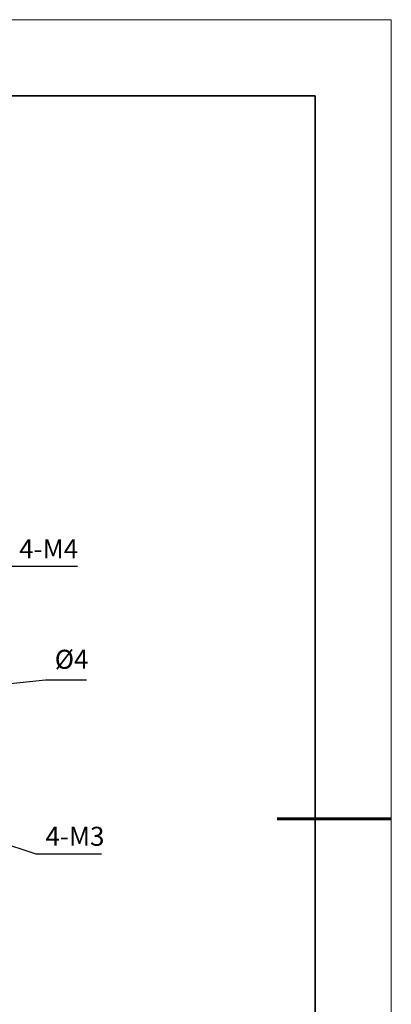
# Model space of a CAD drawing. Units: millimetres. Extents: x 12016 to 37473, y -9451 to -5016.
# Drawn here: x 12264 to 12313, y -7489 to -7359 of the extents above; entities that cross this region are included whole.
import ezdxf

# ---------------------------------------------------------------- set-up
doc = ezdxf.new("R2010")
doc.units = ezdxf.units.MM
doc.header["$LTSCALE"] = 10
doc.layers.add('6文字层', color=3, linetype='Continuous')
for name, color, linetype, lineweight in [('7标注层', 4, 'Continuous', 5), ('粗实线层', 7, 'Continuous', 35), ('细实线层', 7, 'Continuous', 18)]:
    doc.layers.add(name, color=color, linetype=linetype, lineweight=lineweight)
doc.styles.add('TH-GBD2M', font='calibri.ttf', dxfattribs={"width": 0.8, "height": 2.5})
doc.dimstyles.new('TH-GBD2M', dxfattribs={"dimtxt": 2.5, "dimasz": 3, "dimexe": 2, "dimexo": 0, "dimgap": 1.5, "dimtad": 1, "dimdec": 4, "dimzin": 9, "dimdsep": 46, "dimtxsty": 'TH-GBD2M', "dimcen": 0, "dimclrt": 3, "dimadec": 0, "dimazin": 3, "dimtfac": 1, "dimtdec": 4, "dimtofl": 0, "dimtmove": 0, "dimatfit": 3, "dimfxl": 1, "dimtolj": 1, "dimtzin": 0, "dimarcsym": 0})

# ---------------------------------------------------------------- blocks, each defined once
blk = doc.blocks.new('*X96')
at = {"layer": '粗实线层'}
for p, q in [((138.5, 95), (-138.5, 95)), ((138.5, -95), (138.5, 95))]:
    blk.add_line(p, q, dxfattribs=at)
at = {"layer": '粗实线层', "lineweight": 60}
blk.add_line((148.5, 0), (133.5, 0), dxfattribs=at)
at = {"layer": '细实线层'}
for p, q in [((148.5, 105), (-148.5, 105)), ((148.5, -105), (148.5, 105))]:
    blk.add_line(p, q, dxfattribs=at)

msp = doc.modelspace()

# ---------------------------------------------------------------- block references
at = {"layer": '6文字层'}
msp.add_blockref('*X96', (12164.021525, -7464.34551), dxfattribs=at)

# ---------------------------------------------------------------- texts
at = {"layer": '7标注层', "char_height": 2.5, "attachment_point": 1, "style": 'TH-GBD2M'}
for s, insert, width in [('4-M4', (12263.679622, -7427.617794), 11.10852984), ('%%C4', (12268.342967, -7442.131803), 10.96692968), ('4-M3', (12267.130209, -7465.387594), 11.10852984)]:
    msp.add_mtext(s, dxfattribs=dict(at, insert=insert, width=width))

# ---------------------------------------------------------------- leaders
at = {"layer": '7标注层'}
for points in [[(12238.224476, -7437.462002), (12262.230036, -7431.160704), (12271.346018, -7431.160704)], [(12226.002947, -7450.362029), (12267.126, -7446.073226), (12272.514037, -7446.073226)], [(12233.627947, -7458.362029), (12265.84899, -7468.930504), (12274.492355, -7468.930504)]]:
    msp.add_leader(points, dimstyle='TH-GBD2M', override={"dimasz": 2, "dimgap": 1.5, "dimtad": 1}, dxfattribs=at)

doc.saveas('drawing.dxf')
